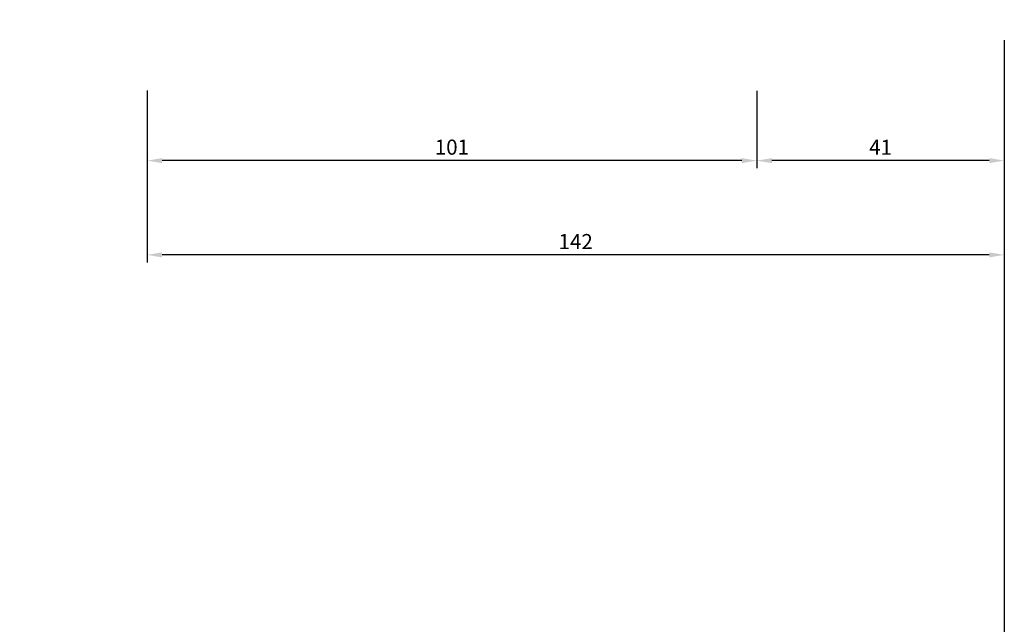
# Model space of a CAD drawing. Units: inches. Extents: x 32131 to 47422, y 732 to 8143.
# Drawn here: x 38541 to 38704, y 5767 to 5867 of the extents above; entities that cross this region are included whole.
import ezdxf

# ---------------------------------------------------------------- set-up
doc = ezdxf.new("R2010")
doc.units = ezdxf.units.IN
doc.header["$MEASUREMENT"] = 0
doc.header["$PDMODE"] = 35
doc.layers.add('Dim', color=3, linetype='Continuous')
doc.styles.get("Standard").update_dxf_attribs({"font": 'arial.ttf'})
doc.dimstyles.new('ISO-25', dxfattribs={"dimtxt": 2.5, "dimasz": 2.5, "dimexe": 1.25, "dimexo": 0.625, "dimtad": 1, "dimtxsty": 'Standard', "dimcen": 2.5, "dimadec": 0, "dimazin": 0, "dimtfac": 1, "dimtmove": 0, "dimatfit": 3, "dimfxl": 1, "dimarcsym": 0})

# ---------------------------------------------------------------- blocks, each defined once
blk = doc.blocks.new('*D121')
at = {"layer": 'DEFPOINTS', "color": 0, "transparency": 16777216}
for p in [(36703.68, 5870.32), (38703.68, 5870.02), (38703.68, 5671.49)]:
    blk.add_point(p, dxfattribs=at)
at = {"layer": 'Dim', "color": 0, "lineweight": -2, "transparency": 16777216}
for p, q in [((36703.68, 5864.07), (36703.68, 5658.99)), ((38703.68, 5863.77), (38703.68, 5658.99)), ((36728.68, 5671.49), (38678.68, 5671.49))]:
    blk.add_line(p, q, dxfattribs=at)
at = {"layer": 'Dim', "color": 0, "transparency": 16777216}
for points in [[(36728.68, 5675.65), (36728.68, 5667.32), (36703.68, 5671.49)], [(38678.68, 5675.65), (38678.68, 5667.32), (38703.68, 5671.49)]]:
    blk.add_solid(points, dxfattribs=at)
at = {"layer": 'Dim', "color": 0, "transparency": 16777216, "insert": (37703.68, 5690.5), "char_height": 25, "attachment_point": 5}
blk.add_mtext('2000', dxfattribs=at)
blk = doc.blocks.new('*D237')
at = {"layer": 'DEFPOINTS', "color": 0, "transparency": 16777216}
for p in [(38662.68, 5855.99), (38703.68, 5855.99), (38662.68, 5843.83)]:
    blk.add_point(p, dxfattribs=at)
at = {"layer": 'Dim', "color": 0, "lineweight": -2, "transparency": 16777216}
for p, q in [((38662.68, 5855.37), (38662.68, 5842.58)), ((38703.68, 5855.37), (38703.68, 5842.58)), ((38701.18, 5843.83), (38665.18, 5843.83))]:
    blk.add_line(p, q, dxfattribs=at)
at = {"layer": 'Dim', "color": 0, "transparency": 16777216}
for points in [[(38665.18, 5844.25), (38665.18, 5843.42), (38662.68, 5843.83)], [(38701.18, 5844.25), (38701.18, 5843.42), (38703.68, 5843.83)]]:
    blk.add_solid(points, dxfattribs=at)
at = {"layer": 'Dim', "color": 0, "transparency": 16777216, "insert": (38683.18, 5845.72), "char_height": 2.5, "attachment_point": 5}
blk.add_mtext('41', dxfattribs=at)
blk = doc.blocks.new('*D238')
at = {"layer": 'DEFPOINTS', "color": 0, "transparency": 16777216}
for p in [(38561.68, 5856.09), (38662.68, 5855.99), (38561.68, 5843.83)]:
    blk.add_point(p, dxfattribs=at)
at = {"layer": 'Dim', "color": 0, "lineweight": -2, "transparency": 16777216}
for p, q in [((38561.68, 5855.47), (38561.68, 5842.58)), ((38662.68, 5855.37), (38662.68, 5842.58)), ((38660.18, 5843.83), (38564.18, 5843.83))]:
    blk.add_line(p, q, dxfattribs=at)
at = {"layer": 'Dim', "color": 0, "transparency": 16777216}
for points in [[(38564.18, 5844.25), (38564.18, 5843.42), (38561.68, 5843.83)], [(38660.18, 5844.25), (38660.18, 5843.42), (38662.68, 5843.83)]]:
    blk.add_solid(points, dxfattribs=at)
at = {"layer": 'Dim', "color": 0, "transparency": 16777216, "insert": (38612.18, 5845.74), "char_height": 2.5, "attachment_point": 5}
blk.add_mtext('101', dxfattribs=at)
blk = doc.blocks.new('*D239')
at = {"layer": 'DEFPOINTS', "color": 0, "transparency": 16777216}
for p in [(38561.68, 5856.09), (38703.68, 5855.99), (38561.68, 5828.22)]:
    blk.add_point(p, dxfattribs=at)
at = {"layer": 'Dim', "color": 0, "lineweight": -2, "transparency": 16777216}
for p, q in [((38561.68, 5855.47), (38561.68, 5826.97)), ((38703.68, 5855.37), (38703.68, 5826.97)), ((38701.18, 5828.22), (38564.18, 5828.22))]:
    blk.add_line(p, q, dxfattribs=at)
at = {"layer": 'Dim', "color": 0, "transparency": 16777216}
for points in [[(38564.18, 5828.63), (38564.18, 5827.8), (38561.68, 5828.22)], [(38701.18, 5828.63), (38701.18, 5827.8), (38703.68, 5828.22)]]:
    blk.add_solid(points, dxfattribs=at)
at = {"layer": 'Dim', "color": 0, "transparency": 16777216, "insert": (38632.68, 5830.1), "char_height": 2.5, "attachment_point": 5}
blk.add_mtext('142', dxfattribs=at)

msp = doc.modelspace()

# ---------------------------------------------------------------- dimensions: what is measured, and where the dimension line sits
at = {"layer": 'Dim'}
dim = msp.add_linear_dim(base=(38703.68, 5671.487), p1=(36703.68, 5870.323), p2=(38703.68, 5870.023), dimstyle='ISO-25', override={"dimscale": 10}, dxfattribs=at)
dim.commit()
dim.dimension.update_dxf_attribs({"geometry": '*D121', "text_midpoint": (37703.68, 5690.501)})
at = {"layer": 'Dim', "color": 6}
dim = msp.add_linear_dim(base=(38561.684, 5843.835), p1=(38662.684, 5855.991), p2=(38561.684, 5856.091), angle=180, dimstyle='ISO-25', dxfattribs=at)
dim.commit()
dim.dimension.update_dxf_attribs({"geometry": '*D238', "text_midpoint": (38612.184, 5843.835), "dimtype": 160})
for base, p2, picture, middle in [((38561.684, 5828.218), (38561.684, 5856.091), '*D239', (38632.682, 5830.098)), ((38662.684, 5843.835), (38662.684, 5855.991), '*D237', (38683.182, 5845.715))]:
    dim = msp.add_linear_dim(base=base, p1=(38703.68, 5855.991), p2=p2, angle=180, dimstyle='ISO-25', dxfattribs=at)
    dim.commit()
    dim.dimension.update_dxf_attribs({"geometry": picture, "text_midpoint": middle})

doc.saveas('drawing.dxf')
